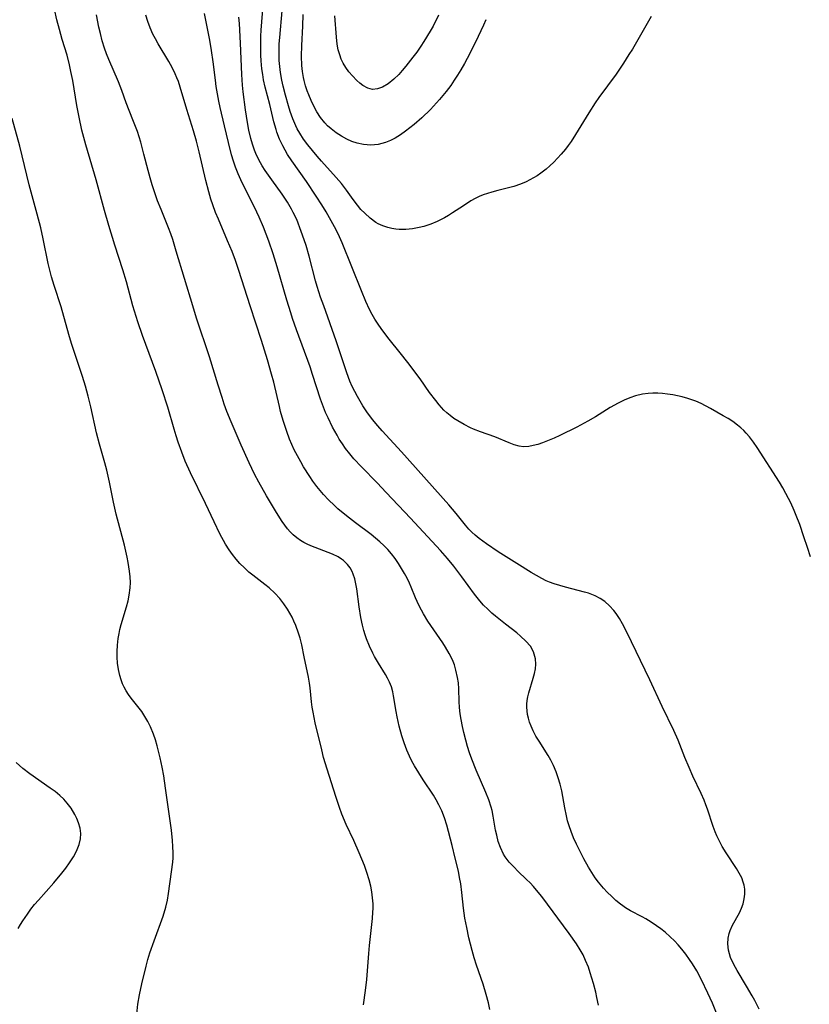
# Model space of a CAD drawing. Units: inches. Extents: x 2075399 to 2080784, y 233206 to 238604.
# Drawn here: x 2075634 to 2075729, y 234909 to 235026 of the extents above; entities that cross this region are included whole.
import ezdxf

# ---------------------------------------------------------------- set-up
doc = ezdxf.new("R2010")
doc.units = ezdxf.units.IN
doc.header["$MEASUREMENT"] = 0
doc.layers.add('c_04_T13S_R19E', color=198, linetype='Continuous')

msp = doc.modelspace()

# ---------------------------------------------------------------- linework, layer by layer
at = {"layer": 'c_04_T13S_R19E'}
for points in [[(2075672.55, 234932.25, 958), (2075672.12, 234933.54, 958), (2075671.09, 234936.81, 958), (2075670.66, 234938.23, 958), (2075670.44, 234939.11, 958), (2075669.66, 234942.37, 958), (2075669.4, 234943.61, 958), (2075669.31, 234944.21, 958), (2075669.22, 234944.86, 958), (2075669.05, 234946.52, 958), (2075668.97, 234947.11, 958), (2075668.86, 234947.8, 958), (2075668.35, 234950.26, 958), (2075668.04, 234951.69, 958), (2075667.85, 234952.47, 958), (2075667.67, 234953.08, 958), (2075667.34, 234954.01, 958), (2075667.12, 234954.51, 958), (2075666.89, 234954.99, 958), (2075666.64, 234955.45, 958), (2075666.36, 234955.93, 958), (2075665.92, 234956.58, 958), (2075665.43, 234957.2, 958), (2075664.82, 234957.86, 958), (2075664.15, 234958.48, 958), (2075663.63, 234958.91, 958), (2075662.18, 234960.01, 958), (2075661.72, 234960.38, 958), (2075661.18, 234960.87, 958), (2075660.66, 234961.39, 958), (2075660.19, 234961.92, 958), (2075659.75, 234962.48, 958), (2075659.35, 234963.05, 958), (2075658.93, 234963.73, 958), (2075658.26, 234964.96, 958), (2075657.56, 234966.38, 958), (2075656.53, 234968.58, 958), (2075654.75, 234972.24, 958), (2075654.12, 234973.64, 958), (2075653.7, 234974.7, 958), (2075653.26, 234975.92, 958), (2075653.02, 234976.68, 958), (2075652.78, 234977.45, 958), (2075652.01, 234980.11, 958), (2075651.35, 234982.18, 958), (2075650.58, 234984.35, 958), (2075648.98, 234988.64, 958), (2075648.42, 234990.29, 958), (2075647.85, 234992.2, 958), (2075647.09, 234995.07, 958), (2075646.63, 234996.52, 958), (2075645.67, 234999.45, 958), (2075644.95, 235001.82, 958), (2075644.45, 235003.59, 958), (2075643.44, 235007.28, 958), (2075642.21, 235011.46, 958), (2075641.75, 235013.21, 958), (2075641.42, 235014.75, 958), (2075641.16, 235016.17, 958), (2075640.65, 235019.13, 958), (2075640.43, 235020.22, 958), (2075640.26, 235021.03, 958), (2075639.97, 235022.16, 958), (2075639.39, 235024.06, 958), (2075639.05, 235025.24, 958), (2075638.75, 235026.39, 958), (2075638.46, 235027.68, 958)], [(2075728.89, 234962.2, 968), (2075728.56, 234963.31, 968), (2075728.13, 234964.59, 968), (2075727.62, 234966.05, 968), (2075727.19, 234967.16, 968), (2075726.95, 234967.74, 968), (2075726.54, 234968.66, 968), (2075726.28, 234969.19, 968), (2075725.97, 234969.78, 968), (2075725.59, 234970.46, 968), (2075725.19, 234971.13, 968), (2075722.52, 234975.27, 968), (2075722.08, 234975.92, 968), (2075721.61, 234976.54, 968), (2075721.21, 234977, 968), (2075720.94, 234977.29, 968), (2075720.56, 234977.63, 968), (2075720.17, 234977.96, 968), (2075719.61, 234978.36, 968), (2075719.05, 234978.73, 968), (2075718.47, 234979.07, 968), (2075716.96, 234979.92, 968), (2075715.81, 234980.52, 968), (2075715.2, 234980.79, 968), (2075714.72, 234980.97, 968), (2075714.24, 234981.13, 968), (2075713.57, 234981.31, 968), (2075712.44, 234981.55, 968), (2075711.82, 234981.65, 968), (2075711.19, 234981.72, 968), (2075710.63, 234981.75, 968), (2075710.06, 234981.76, 968), (2075709.5, 234981.72, 968), (2075708.83, 234981.63, 968), (2075707.96, 234981.43, 968), (2075707.29, 234981.21, 968), (2075706.62, 234980.94, 968), (2075705.89, 234980.59, 968), (2075704.93, 234980.04, 968), (2075703.17, 234978.92, 968), (2075702.27, 234978.4, 968), (2075700.97, 234977.72, 968), (2075698.94, 234976.72, 968), (2075698.23, 234976.38, 968), (2075697.45, 234976.05, 968), (2075696.86, 234975.83, 968), (2075696.29, 234975.64, 968), (2075695.74, 234975.49, 968), (2075695.2, 234975.39, 968), (2075694.56, 234975.36, 968), (2075694.06, 234975.43, 968), (2075693.47, 234975.59, 968), (2075692.86, 234975.82, 968), (2075691.14, 234976.54, 968), (2075689.42, 234977.15, 968), (2075688.61, 234977.47, 968), (2075688.25, 234977.63, 968), (2075687.47, 234978.01, 968), (2075686.72, 234978.44, 968), (2075686.25, 234978.75, 968), (2075685.79, 234979.09, 968), (2075685.42, 234979.41, 968), (2075685.06, 234979.75, 968), (2075684.49, 234980.36, 968), (2075684.07, 234980.87, 968), (2075683.35, 234981.85, 968), (2075682.21, 234983.46, 968), (2075680.74, 234985.43, 968), (2075679.84, 234986.59, 968), (2075678.51, 234988.23, 968), (2075677.73, 234989.23, 968), (2075677.25, 234989.9, 968), (2075676.79, 234990.6, 968), (2075676.46, 234991.18, 968), (2075676.15, 234991.77, 968), (2075675.7, 234992.74, 968), (2075675.18, 234993.99, 968), (2075672.87, 234999.73, 968), (2075672.56, 235000.45, 968), (2075672.32, 235000.97, 968), (2075671.95, 235001.67, 968), (2075670.95, 235003.45, 968), (2075670.45, 235004.29, 968), (2075669.79, 235005.32, 968), (2075668.62, 235007.07, 968), (2075666.85, 235009.56, 968), (2075666.36, 235010.3, 968), (2075666.06, 235010.81, 968), (2075665.77, 235011.33, 968), (2075665.39, 235012.14, 968), (2075665.07, 235012.97, 968), (2075664.97, 235013.27, 968), (2075664.71, 235014.19, 968), (2075664.22, 235016.28, 968), (2075663.68, 235018.35, 968), (2075663.49, 235019.24, 968), (2075663.38, 235019.88, 968), (2075663.29, 235020.53, 968), (2075663.2, 235021.5, 968), (2075663.16, 235022.18, 968), (2075663.14, 235022.9, 968), (2075663.15, 235023.62, 968), (2075663.17, 235024.43, 968), (2075663.21, 235025.15, 968), (2075663.43, 235028.15, 968)], [(2075709.86, 235026.78, 970), (2075707.6, 235022.91, 970), (2075707.19, 235022.24, 970), (2075706.55, 235021.22, 970), (2075705.65, 235019.9, 970), (2075703.6, 235017.1, 970), (2075703.16, 235016.47, 970), (2075702.38, 235015.27, 970), (2075700.81, 235012.68, 970), (2075700.27, 235011.87, 970), (2075699.93, 235011.39, 970), (2075699.58, 235010.92, 970), (2075699.09, 235010.33, 970), (2075698.65, 235009.84, 970), (2075698.19, 235009.37, 970), (2075697.74, 235008.95, 970), (2075697.27, 235008.54, 970), (2075696.63, 235008.05, 970), (2075696.21, 235007.76, 970), (2075695.78, 235007.49, 970), (2075695.35, 235007.25, 970), (2075694.91, 235007.02, 970), (2075694.23, 235006.74, 970), (2075693.4, 235006.48, 970), (2075691.5, 235006.01, 970), (2075690.78, 235005.81, 970), (2075690.27, 235005.65, 970), (2075689.77, 235005.46, 970), (2075689.27, 235005.26, 970), (2075688.79, 235005.03, 970), (2075688.29, 235004.75, 970), (2075687.38, 235004.18, 970), (2075686.1, 235003.31, 970), (2075685.61, 235003, 970), (2075685.11, 235002.71, 970), (2075684.26, 235002.29, 970), (2075683.47, 235001.97, 970), (2075682.67, 235001.7, 970), (2075682.11, 235001.56, 970), (2075681.28, 235001.4, 970), (2075680.5, 235001.33, 970), (2075679.72, 235001.33, 970), (2075679.31, 235001.37, 970), (2075678.82, 235001.44, 970), (2075678.34, 235001.56, 970), (2075677.74, 235001.76, 970), (2075677.17, 235002.02, 970), (2075676.91, 235002.17, 970), (2075676.22, 235002.67, 970), (2075675.58, 235003.27, 970), (2075675.13, 235003.74, 970), (2075674.71, 235004.25, 970), (2075674.21, 235004.91, 970), (2075673.39, 235006.05, 970), (2075672.8, 235006.82, 970), (2075672.17, 235007.56, 970), (2075670.41, 235009.49, 970), (2075669.88, 235010.09, 970), (2075669.32, 235010.76, 970), (2075668.77, 235011.44, 970), (2075668.27, 235012.13, 970), (2075667.81, 235012.84, 970), (2075667.51, 235013.38, 970), (2075667.34, 235013.71, 970), (2075666.99, 235014.56, 970), (2075666.68, 235015.42, 970), (2075666.46, 235016.12, 970), (2075666.09, 235017.38, 970), (2075665.82, 235018.46, 970), (2075665.67, 235019.17, 970), (2075665.51, 235020.11, 970), (2075665.42, 235020.82, 970), (2075665.36, 235021.53, 970), (2075665.33, 235022.15, 970), (2075665.33, 235022.81, 970), (2075665.36, 235023.54, 970), (2075665.41, 235024.27, 970), (2075665.71, 235027.48, 970)], [(2075690.55, 234908.07, 960), (2075690.39, 234908.89, 960), (2075690.12, 234909.89, 960), (2075689.75, 234911.11, 960), (2075688.97, 234913.39, 960), (2075688.68, 234914.26, 960), (2075688.43, 234915.15, 960), (2075688.05, 234916.67, 960), (2075687.79, 234917.87, 960), (2075687.57, 234919.02, 960), (2075687.4, 234920.19, 960), (2075687.2, 234922.06, 960), (2075687.06, 234923.12, 960), (2075686.93, 234923.88, 960), (2075686.78, 234924.62, 960), (2075686.42, 234926.18, 960), (2075686.04, 234927.67, 960), (2075685.4, 234930.11, 960), (2075685.13, 234930.99, 960), (2075684.81, 234931.84, 960), (2075684.46, 234932.56, 960), (2075684.14, 234933.13, 960), (2075683.8, 234933.69, 960), (2075682.56, 234935.56, 960), (2075682.04, 234936.39, 960), (2075681.54, 234937.22, 960), (2075681.22, 234937.79, 960), (2075680.92, 234938.38, 960), (2075680.6, 234939.1, 960), (2075680.28, 234939.95, 960), (2075680.01, 234940.81, 960), (2075679.71, 234941.95, 960), (2075679.45, 234943.09, 960), (2075679.33, 234943.7, 960), (2075679.04, 234945.57, 960), (2075678.94, 234946.06, 960), (2075678.77, 234946.66, 960), (2075678.55, 234947.22, 960), (2075678.32, 234947.68, 960), (2075678.07, 234948.13, 960), (2075677.23, 234949.48, 960), (2075676.77, 234950.27, 960), (2075676.55, 234950.68, 960), (2075676.16, 234951.52, 960), (2075675.81, 234952.38, 960), (2075675.63, 234952.88, 960), (2075675.47, 234953.39, 960), (2075675.3, 234954.03, 960), (2075675.11, 234954.95, 960), (2075674.92, 234956.22, 960), (2075674.64, 234958.37, 960), (2075674.53, 234958.99, 960), (2075674.39, 234959.57, 960), (2075674.2, 234960.12, 960), (2075674.07, 234960.43, 960), (2075673.83, 234960.88, 960), (2075673.54, 234961.28, 960), (2075673.05, 234961.76, 960), (2075672.8, 234961.94, 960), (2075672.39, 234962.18, 960), (2075671.72, 234962.51, 960), (2075669.14, 234963.51, 960), (2075668.69, 234963.72, 960), (2075668.28, 234963.93, 960), (2075667.89, 234964.17, 960), (2075667.45, 234964.48, 960), (2075667.04, 234964.83, 960), (2075666.68, 234965.18, 960), (2075666.35, 234965.55, 960), (2075666.02, 234965.98, 960), (2075665.7, 234966.42, 960), (2075665.03, 234967.48, 960), (2075663.84, 234969.49, 960), (2075662.91, 234971.12, 960), (2075662.41, 234972.07, 960), (2075661.74, 234973.43, 960), (2075660.79, 234975.53, 960), (2075659.6, 234978.33, 960), (2075659.1, 234979.58, 960), (2075658.78, 234980.45, 960), (2075658.51, 234981.24, 960), (2075658.03, 234982.74, 960), (2075657.02, 234986.1, 960), (2075655.46, 234990.75, 960), (2075655, 234992.19, 960), (2075653.03, 234998.76, 960), (2075652.61, 235000.13, 960), (2075652.38, 235000.81, 960), (2075652.11, 235001.53, 960), (2075651.22, 235003.72, 960), (2075650.81, 235004.77, 960), (2075650.38, 235005.97, 960), (2075650.16, 235006.66, 960), (2075649.9, 235007.52, 960), (2075649.66, 235008.4, 960), (2075649.16, 235010.34, 960), (2075648.78, 235011.76, 960), (2075648.38, 235013.04, 960), (2075647.86, 235014.45, 960), (2075647.03, 235016.49, 960), (2075646.52, 235017.96, 960), (2075646.14, 235018.99, 960), (2075644.96, 235021.66, 960), (2075644.69, 235022.33, 960), (2075644.45, 235023.01, 960), (2075644.19, 235023.87, 960), (2075643.97, 235024.75, 960), (2075643.79, 235025.52, 960), (2075643.51, 235026.99, 960)], [(2075703.55, 234908.61, 962), (2075703.36, 234909.53, 962), (2075703.22, 234910.15, 962), (2075702.94, 234911.21, 962), (2075702.56, 234912.48, 962), (2075702.34, 234913.15, 962), (2075702.01, 234913.96, 962), (2075701.7, 234914.61, 962), (2075701.35, 234915.23, 962), (2075700.92, 234915.92, 962), (2075700.05, 234917.17, 962), (2075696.76, 234921.58, 962), (2075696.33, 234922.13, 962), (2075695.78, 234922.77, 962), (2075695.36, 234923.21, 962), (2075694.93, 234923.63, 962), (2075693.91, 234924.61, 962), (2075693.44, 234925.08, 962), (2075692.88, 234925.7, 962), (2075692.39, 234926.35, 962), (2075692.19, 234926.67, 962), (2075691.81, 234927.45, 962), (2075691.56, 234928.16, 962), (2075691.37, 234928.91, 962), (2075691.24, 234929.54, 962), (2075690.95, 234931.21, 962), (2075690.81, 234931.87, 962), (2075690.7, 234932.28, 962), (2075690.41, 234933.16, 962), (2075690.06, 234934.04, 962), (2075688.9, 234936.68, 962), (2075688.38, 234938, 962), (2075688.12, 234938.75, 962), (2075687.88, 234939.52, 962), (2075687.66, 234940.29, 962), (2075687.44, 234941.18, 962), (2075687.28, 234941.9, 962), (2075687.12, 234942.74, 962), (2075687.01, 234943.45, 962), (2075686.93, 234944.17, 962), (2075686.89, 234944.89, 962), (2075686.83, 234946.42, 962), (2075686.78, 234947.14, 962), (2075686.69, 234947.77, 962), (2075686.5, 234948.66, 962), (2075686.31, 234949.28, 962), (2075686.07, 234949.88, 962), (2075685.68, 234950.66, 962), (2075685.25, 234951.41, 962), (2075684.94, 234951.9, 962), (2075683.15, 234954.5, 962), (2075682.61, 234955.37, 962), (2075682.36, 234955.81, 962), (2075682.06, 234956.42, 962), (2075681.67, 234957.3, 962), (2075681.14, 234958.59, 962), (2075680.94, 234959.05, 962), (2075680.65, 234959.65, 962), (2075680.34, 234960.22, 962), (2075680, 234960.82, 962), (2075679.63, 234961.4, 962), (2075679.21, 234962, 962), (2075678.79, 234962.55, 962), (2075678.34, 234963.07, 962), (2075677.86, 234963.57, 962), (2075677.4, 234963.99, 962), (2075676.34, 234964.85, 962), (2075674.48, 234966.26, 962), (2075673.42, 234967.09, 962), (2075672.38, 234967.95, 962), (2075671.95, 234968.33, 962), (2075671.25, 234969, 962), (2075670.65, 234969.64, 962), (2075670.25, 234970.11, 962), (2075669.86, 234970.59, 962), (2075669.39, 234971.23, 962), (2075669, 234971.81, 962), (2075668.26, 234972.96, 962), (2075667.92, 234973.54, 962), (2075667.52, 234974.26, 962), (2075667.15, 234975.01, 962), (2075666.86, 234975.63, 962), (2075666.6, 234976.27, 962), (2075666.25, 234977.19, 962), (2075665.83, 234978.49, 962), (2075665.52, 234979.58, 962), (2075665.37, 234980.16, 962), (2075664.7, 234983.08, 962), (2075664.44, 234984.05, 962), (2075663.96, 234985.75, 962), (2075663.25, 234988.05, 962), (2075661.86, 234992.2, 962), (2075660.52, 234996.44, 962), (2075660.12, 234997.62, 962), (2075659.71, 234998.69, 962), (2075659.18, 234999.96, 962), (2075658.07, 235002.56, 962), (2075657.74, 235003.36, 962), (2075657.4, 235004.28, 962), (2075657.19, 235004.95, 962), (2075656.93, 235005.84, 962), (2075656.58, 235007.18, 962), (2075655.77, 235010.61, 962), (2075655.44, 235011.89, 962), (2075655.09, 235013.11, 962), (2075654.31, 235015.66, 962), (2075653.51, 235018.36, 962), (2075653.29, 235019.01, 962), (2075653.11, 235019.48, 962), (2075652.91, 235019.94, 962), (2075652.54, 235020.69, 962), (2075652.14, 235021.41, 962), (2075650.86, 235023.53, 962), (2075650.54, 235024.11, 962), (2075650.23, 235024.7, 962), (2075649.9, 235025.46, 962), (2075649.63, 235026.21, 962), (2075649.41, 235026.97, 962)], [(2075717.75, 234907.46, 964), (2075717.18, 234908.86, 964), (2075716.64, 234910.05, 964), (2075715.88, 234911.62, 964), (2075715.3, 234912.69, 964), (2075714.78, 234913.55, 964), (2075714.45, 234914.05, 964), (2075714.01, 234914.68, 964), (2075713.53, 234915.28, 964), (2075713.09, 234915.8, 964), (2075712.63, 234916.29, 964), (2075712.12, 234916.79, 964), (2075711.51, 234917.31, 964), (2075711.01, 234917.71, 964), (2075710.49, 234918.09, 964), (2075709.86, 234918.53, 964), (2075709.21, 234918.93, 964), (2075708.78, 234919.17, 964), (2075707.36, 234919.89, 964), (2075706.77, 234920.24, 964), (2075706.44, 234920.47, 964), (2075706.16, 234920.68, 964), (2075705.64, 234921.11, 964), (2075705.13, 234921.58, 964), (2075704.6, 234922.11, 964), (2075704.13, 234922.6, 964), (2075703.55, 234923.3, 964), (2075703.16, 234923.83, 964), (2075702.75, 234924.46, 964), (2075702.36, 234925.11, 964), (2075701.81, 234926.11, 964), (2075700.93, 234927.84, 964), (2075700.57, 234928.61, 964), (2075700.27, 234929.35, 964), (2075700.03, 234930.04, 964), (2075699.85, 234930.64, 964), (2075699.7, 234931.25, 964), (2075699.51, 234932.18, 964), (2075699.15, 234934.21, 964), (2075698.96, 234935.01, 964), (2075698.74, 234935.76, 964), (2075698.47, 234936.5, 964), (2075698.16, 234937.24, 964), (2075697.84, 234937.88, 964), (2075697.51, 234938.46, 964), (2075696.43, 234940.16, 964), (2075696.07, 234940.76, 964), (2075695.74, 234941.38, 964), (2075695.49, 234941.94, 964), (2075695.31, 234942.43, 964), (2075695.16, 234942.93, 964), (2075695.06, 234943.36, 964), (2075695, 234943.79, 964), (2075694.97, 234944.21, 964), (2075694.98, 234944.59, 964), (2075695.03, 234945.02, 964), (2075695.11, 234945.45, 964), (2075695.23, 234945.96, 964), (2075695.75, 234947.7, 964), (2075695.9, 234948.24, 964), (2075696.01, 234948.81, 964), (2075696.07, 234949.36, 964), (2075696.03, 234950.02, 964), (2075695.78, 234950.84, 964), (2075695.4, 234951.5, 964), (2075694.86, 234952.13, 964), (2075694.23, 234952.72, 964), (2075693.77, 234953.11, 964), (2075692.42, 234954.14, 964), (2075691.23, 234955.09, 964), (2075690.79, 234955.47, 964), (2075690.29, 234955.95, 964), (2075689.8, 234956.44, 964), (2075689.34, 234956.95, 964), (2075688.71, 234957.73, 964), (2075687.2, 234959.8, 964), (2075686.24, 234961.07, 964), (2075685.47, 234962.01, 964), (2075684.63, 234962.97, 964), (2075681.06, 234966.82, 964), (2075678.14, 234969.91, 964), (2075677.07, 234971.04, 964), (2075675.19, 234972.94, 964), (2075674.29, 234973.9, 964), (2075673.79, 234974.5, 964), (2075673.3, 234975.14, 964), (2075672.91, 234975.7, 964), (2075672.54, 234976.28, 964), (2075672.27, 234976.74, 964), (2075671.74, 234977.69, 964), (2075671.19, 234978.81, 964), (2075670.9, 234979.45, 964), (2075670.64, 234980.11, 964), (2075670.29, 234981.06, 964), (2075669.35, 234984, 964), (2075669.04, 234984.91, 964), (2075667.43, 234989.34, 964), (2075666.96, 234990.7, 964), (2075666.73, 234991.38, 964), (2075666.26, 234992.88, 964), (2075665.11, 234996.87, 964), (2075664.62, 234998.43, 964), (2075664.1, 234999.92, 964), (2075663.46, 235001.61, 964), (2075662.95, 235002.81, 964), (2075662.68, 235003.41, 964), (2075662.39, 235004, 964), (2075661.26, 235006.19, 964), (2075660.75, 235007.26, 964), (2075660.43, 235008, 964), (2075660.12, 235008.79, 964), (2075659.87, 235009.51, 964), (2075659.64, 235010.24, 964), (2075659.27, 235011.73, 964), (2075658.81, 235013.72, 964), (2075658.29, 235015.93, 964), (2075658.12, 235016.69, 964), (2075657.96, 235017.56, 964), (2075657.82, 235018.42, 964), (2075657.72, 235019.19, 964), (2075657.47, 235021.36, 964), (2075657.27, 235022.73, 964), (2075657.06, 235023.95, 964), (2075656.4, 235027.17, 964)], [(2075722.77, 234908.12, 966), (2075722.25, 234909.14, 966), (2075721.93, 234909.73, 966), (2075721.27, 234910.89, 966), (2075720.14, 234912.75, 966), (2075719.73, 234913.48, 966), (2075719.35, 234914.31, 966), (2075719.1, 234915.19, 966), (2075719.03, 234915.92, 966), (2075719.07, 234916.63, 966), (2075719.19, 234917.16, 966), (2075719.31, 234917.52, 966), (2075719.59, 234918.15, 966), (2075720.43, 234919.66, 966), (2075720.67, 234920.18, 966), (2075720.86, 234920.73, 966), (2075720.99, 234921.3, 966), (2075721.05, 234921.88, 966), (2075721.04, 234922.46, 966), (2075720.97, 234922.93, 966), (2075720.87, 234923.31, 966), (2075720.68, 234923.81, 966), (2075720.39, 234924.38, 966), (2075720.06, 234924.93, 966), (2075718.81, 234926.81, 966), (2075718.36, 234927.57, 966), (2075717.94, 234928.35, 966), (2075717.72, 234928.83, 966), (2075717.51, 234929.33, 966), (2075717.27, 234929.98, 966), (2075716.59, 234932.03, 966), (2075716.39, 234932.57, 966), (2075716.17, 234933.11, 966), (2075715.81, 234933.91, 966), (2075714.84, 234935.96, 966), (2075714.38, 234937, 966), (2075713.88, 234938.21, 966), (2075713.07, 234940.28, 966), (2075712.57, 234941.45, 966), (2075711.17, 234944.29, 966), (2075709.69, 234947.5, 966), (2075706.94, 234953.2, 966), (2075706.41, 234954.2, 966), (2075706.04, 234954.83, 966), (2075705.65, 234955.43, 966), (2075705.39, 234955.77, 966), (2075704.87, 234956.35, 966), (2075704.29, 234956.85, 966), (2075703.73, 234957.23, 966), (2075703.13, 234957.54, 966), (2075702.36, 234957.84, 966), (2075701.88, 234957.99, 966), (2075699.59, 234958.57, 966), (2075698.92, 234958.76, 966), (2075698.25, 234958.97, 966), (2075697.7, 234959.18, 966), (2075697.3, 234959.35, 966), (2075696.75, 234959.62, 966), (2075696.12, 234959.96, 966), (2075695.51, 234960.33, 966), (2075693.76, 234961.42, 966), (2075691.55, 234962.78, 966), (2075690.14, 234963.74, 966), (2075689.26, 234964.38, 966), (2075688.79, 234964.77, 966), (2075688.4, 234965.13, 966), (2075688.02, 234965.52, 966), (2075687.63, 234965.97, 966), (2075686.52, 234967.37, 966), (2075685.63, 234968.43, 966), (2075679.97, 234974.74, 966), (2075677.66, 234977.25, 966), (2075677.13, 234977.88, 966), (2075676.53, 234978.62, 966), (2075675.84, 234979.55, 966), (2075675.36, 234980.26, 966), (2075675.02, 234980.81, 966), (2075674.7, 234981.37, 966), (2075674.38, 234981.97, 966), (2075674.08, 234982.58, 966), (2075673.8, 234983.21, 966), (2075673.43, 234984.18, 966), (2075672.17, 234988.01, 966), (2075670.67, 234992.19, 966), (2075670.31, 234993.24, 966), (2075669.91, 234994.53, 966), (2075669.71, 234995.21, 966), (2075668.93, 234998.14, 966), (2075668.56, 234999.41, 966), (2075668.35, 235000.1, 966), (2075667.99, 235001.11, 966), (2075667.44, 235002.51, 966), (2075667.04, 235003.38, 966), (2075666.83, 235003.78, 966), (2075666.36, 235004.59, 966), (2075665.71, 235005.56, 966), (2075664.48, 235007.25, 966), (2075663.69, 235008.38, 966), (2075663.32, 235008.95, 966), (2075662.91, 235009.67, 966), (2075662.55, 235010.42, 966), (2075662.38, 235010.82, 966), (2075662.14, 235011.52, 966), (2075661.94, 235012.23, 966), (2075661.72, 235013.21, 966), (2075661.55, 235014.14, 966), (2075661.33, 235015.63, 966), (2075661.05, 235017.78, 966), (2075660.96, 235018.57, 966), (2075660.87, 235019.87, 966), (2075660.72, 235023.61, 966), (2075660.59, 235025.94, 966), (2075660.53, 235026.73, 966)], [(2075690.07, 235026.41, 972), (2075689.79, 235025.77, 972), (2075689.15, 235024.39, 972), (2075688.14, 235022.39, 972), (2075687.51, 235021.19, 972), (2075687.07, 235020.41, 972), (2075686.69, 235019.79, 972), (2075686.3, 235019.17, 972), (2075685.87, 235018.55, 972), (2075685.32, 235017.82, 972), (2075684.54, 235016.88, 972), (2075684.17, 235016.46, 972), (2075683.44, 235015.68, 972), (2075682.42, 235014.69, 972), (2075681.5, 235013.89, 972), (2075680.99, 235013.47, 972), (2075680.47, 235013.07, 972), (2075679.85, 235012.64, 972), (2075679.23, 235012.27, 972), (2075678.65, 235011.97, 972), (2075678.05, 235011.74, 972), (2075677.19, 235011.51, 972), (2075676.33, 235011.42, 972), (2075675.88, 235011.44, 972), (2075675.44, 235011.49, 972), (2075674.66, 235011.67, 972), (2075674.05, 235011.87, 972), (2075673.46, 235012.13, 972), (2075672.79, 235012.49, 972), (2075672.16, 235012.89, 972), (2075671.56, 235013.36, 972), (2075671.14, 235013.74, 972), (2075670.81, 235014.09, 972), (2075670.31, 235014.73, 972), (2075669.86, 235015.41, 972), (2075669.49, 235016.07, 972), (2075669.17, 235016.74, 972), (2075668.88, 235017.43, 972), (2075668.7, 235017.89, 972), (2075668.49, 235018.5, 972), (2075668.32, 235019.13, 972), (2075668.24, 235019.49, 972), (2075668.12, 235020.22, 972), (2075668.05, 235020.95, 972), (2075668.01, 235022.05, 972), (2075668.06, 235023.34, 972), (2075668.19, 235025.63, 972), (2075668.21, 235027.05, 972)], [(2075684.42, 235026.94, 974), (2075683.76, 235025.65, 974), (2075683.41, 235025.03, 974), (2075682.67, 235023.79, 974), (2075682.31, 235023.26, 974), (2075681.8, 235022.53, 974), (2075681.35, 235021.92, 974), (2075680.51, 235020.86, 974), (2075680.08, 235020.35, 974), (2075679.65, 235019.88, 974), (2075679.05, 235019.29, 974), (2075678.38, 235018.76, 974), (2075677.71, 235018.36, 974), (2075677.11, 235018.14, 974), (2075676.52, 235018.08, 974), (2075675.94, 235018.22, 974), (2075675.37, 235018.54, 974), (2075675, 235018.82, 974), (2075674.64, 235019.14, 974), (2075674.1, 235019.69, 974), (2075673.67, 235020.2, 974), (2075673.32, 235020.69, 974), (2075673.01, 235021.22, 974), (2075672.78, 235021.7, 974), (2075672.59, 235022.2, 974), (2075672.42, 235022.83, 974), (2075672.3, 235023.48, 974), (2075672.19, 235024.33, 974), (2075672, 235026.86, 974)], [(2075648.3, 234907.53, 956), (2075648.44, 234908.72, 956), (2075648.63, 234909.84, 956), (2075648.91, 234911.17, 956), (2075649.42, 234913.25, 956), (2075649.65, 234914.07, 956), (2075649.89, 234914.84, 956), (2075650.38, 234916.28, 956), (2075651.47, 234919.24, 956), (2075651.79, 234920.3, 956), (2075651.97, 234921.15, 956), (2075652.11, 234921.95, 956), (2075652.48, 234924.53, 956), (2075652.62, 234925.68, 956), (2075652.65, 234926.22, 956), (2075652.66, 234926.83, 956), (2075652.64, 234927.56, 956), (2075652.59, 234928.3, 956), (2075652.45, 234929.53, 956), (2075651.76, 234934.56, 956), (2075651.53, 234936, 956), (2075651.34, 234937.05, 956), (2075651.11, 234938.16, 956), (2075650.75, 234939.61, 956), (2075650.55, 234940.31, 956), (2075650.31, 234940.99, 956), (2075649.94, 234941.88, 956), (2075649.63, 234942.51, 956), (2075649.28, 234943.11, 956), (2075648.9, 234943.69, 956), (2075648.44, 234944.32, 956), (2075647.65, 234945.32, 956), (2075647.34, 234945.74, 956), (2075647.05, 234946.17, 956), (2075646.81, 234946.6, 956), (2075646.6, 234947.03, 956), (2075646.43, 234947.48, 956), (2075646.27, 234948, 956), (2075646.11, 234948.73, 956), (2075646.01, 234949.48, 956), (2075645.97, 234950.2, 956), (2075645.97, 234950.89, 956), (2075646.01, 234951.65, 956), (2075646.1, 234952.42, 956), (2075646.2, 234953.03, 956), (2075646.3, 234953.51, 956), (2075646.46, 234954.13, 956), (2075647.1, 234956.24, 956), (2075647.28, 234956.92, 956), (2075647.42, 234957.62, 956), (2075647.52, 234958.48, 956), (2075647.55, 234959.15, 956), (2075647.53, 234959.81, 956), (2075647.46, 234960.47, 956), (2075647.3, 234961.54, 956), (2075647.18, 234962.15, 956), (2075646.84, 234963.58, 956), (2075645.85, 234967.32, 956), (2075645.53, 234968.75, 956), (2075645.06, 234971.13, 956), (2075644.72, 234972.57, 956), (2075644.5, 234973.43, 956), (2075643.87, 234975.66, 956), (2075643.5, 234977.04, 956), (2075642.81, 234980.14, 956), (2075642.5, 234981.4, 956), (2075642.16, 234982.61, 956), (2075641.82, 234983.75, 956), (2075640.51, 234987.69, 956), (2075640.18, 234988.76, 956), (2075639.26, 234992.07, 956), (2075638.43, 234994.62, 956), (2075638.12, 234995.66, 956), (2075637.91, 234996.47, 956), (2075637.73, 234997.28, 956), (2075637.12, 235000.23, 956), (2075636.82, 235001.52, 956), (2075636.4, 235003.16, 956), (2075635.44, 235006.68, 956), (2075634.6, 235010.15, 956), (2075634.31, 235011.31, 956), (2075633.4, 235014.59, 956)], [(2075634.13, 234917.75, 954), (2075634.39, 234918.23, 954), (2075634.68, 234918.7, 954), (2075635.22, 234919.5, 954), (2075635.64, 234920.07, 954), (2075636.08, 234920.62, 954), (2075636.54, 234921.16, 954), (2075638.37, 234923.24, 954), (2075639.33, 234924.38, 954), (2075639.82, 234924.99, 954), (2075640.28, 234925.61, 954), (2075640.75, 234926.34, 954), (2075641.12, 234927.02, 954), (2075641.43, 234927.8, 954), (2075641.59, 234928.5, 954), (2075641.62, 234929.11, 954), (2075641.53, 234929.76, 954), (2075641.34, 234930.41, 954), (2075641.15, 234930.9, 954), (2075640.91, 234931.38, 954), (2075640.45, 234932.15, 954), (2075640, 234932.76, 954), (2075639.57, 234933.23, 954), (2075639.09, 234933.68, 954), (2075638.54, 234934.13, 954), (2075637.95, 234934.56, 954), (2075635.53, 234936.25, 954), (2075634.68, 234936.9, 954), (2075633.88, 234937.6, 954)], [(2075675.44, 234908.65, 958), (2075675.68, 234910.34, 958), (2075675.82, 234911.69, 958), (2075676.06, 234914.77, 958), (2075676.15, 234915.73, 958), (2075676.52, 234918.97, 958), (2075676.57, 234919.7, 958), (2075676.59, 234920.17, 958), (2075676.58, 234920.71, 958), (2075676.53, 234921.43, 958), (2075676.44, 234922.14, 958), (2075676.31, 234922.84, 958), (2075676.12, 234923.58, 958), (2075675.85, 234924.45, 958), (2075675.54, 234925.31, 958), (2075674.93, 234926.8, 958), (2075674.27, 234928.27, 958), (2075673.36, 234930.21, 958), (2075672.85, 234931.43, 958), (2075672.55, 234932.25, 958)]]:
    msp.add_polyline3d(points, dxfattribs=at)

doc.saveas('drawing.dxf')
